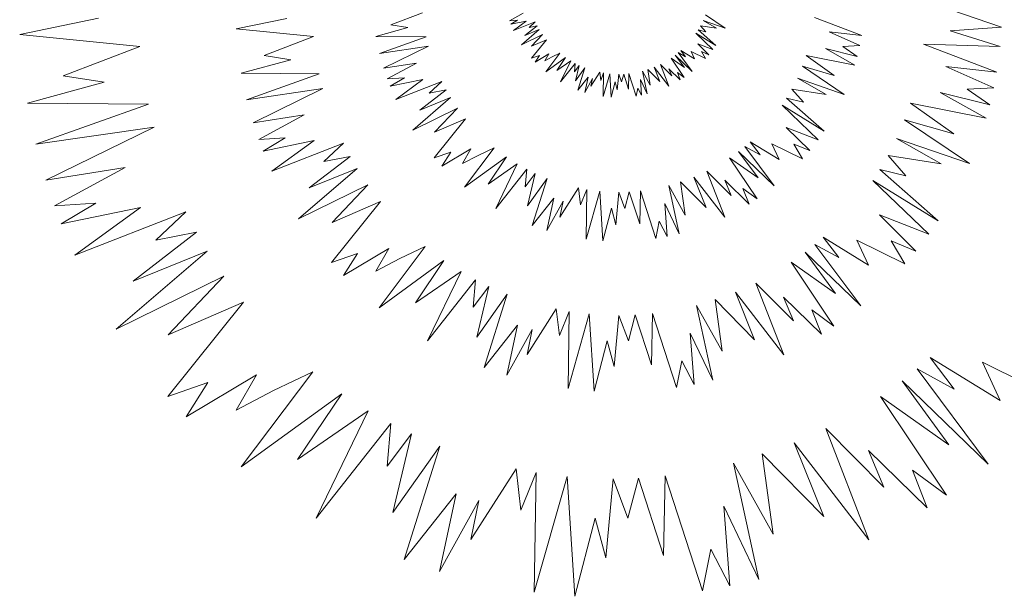
# Model space of a CAD drawing. Units: millimetres. Extents: x 2531 to 12459, y 680 to 3549.
# Drawn here: x 7910 to 7936, y 2591 to 2605 of the extents above; entities that cross this region are included whole.
import ezdxf

# ---------------------------------------------------------------- set-up
doc = ezdxf.new("R2010")
doc.units = ezdxf.units.MM
doc.layers.add('PLANTS', color=7, linetype='Continuous')

msp = doc.modelspace()

# ---------------------------------------------------------------- linework, layer by layer
at = {"layer": 'PLANTS', "color": 94, "linetype": 'Continuous', "lineweight": 9}
for p, q in [((7919.937, 2605.338), (7920.752, 2605.652)), ((7922.987, 2605.446), (7923.342, 2605.639)), ((7928.034, 2605.6), (7928.54, 2605.258)), ((7934.348, 2605.728), (7935.652, 2605.282)), ((7910.386, 2605.095), (7912.41, 2605.511)), ((7915.958, 2605.237), (7917.263, 2605.505)), ((7920.374, 2605.27), (7919.937, 2605.338)), ((7923.194, 2605.46), (7922.987, 2605.446)), ((7923.021, 2605.356), (7923.194, 2605.46)), ((7923.419, 2605.437), (7923.021, 2605.356)), ((7923.089, 2605.197), (7923.419, 2605.437)), ((7923.648, 2605.416), (7923.089, 2605.197)), ((7923.497, 2605.273), (7923.648, 2605.416)), ((7928.32, 2605.256), (7927.904, 2605.32)), ((7927.904, 2605.32), (7928.044, 2605.161)), ((7928.54, 2605.258), (7927.972, 2605.453)), ((7927.972, 2605.453), (7928.32, 2605.256)), ((7930.84, 2605.527), (7932.055, 2605.066)), ((7913.474, 2604.788), (7910.386, 2605.095)), ((7917.949, 2605.038), (7915.958, 2605.237)), ((7919.554, 2605.046), (7920.374, 2605.27)), ((7923.298, 2604.825), (7923.757, 2605.219)), ((7923.84, 2605.091), (7923.298, 2604.825)), ((7923.382, 2605.067), (7923.702, 2605.313)), ((7923.757, 2605.219), (7923.382, 2605.067)), ((7923.702, 2605.313), (7923.497, 2605.273)), ((7923.56, 2604.797), (7923.84, 2605.091)), ((7928.296, 2604.811), (7927.786, 2605.126)), ((7927.786, 2605.126), (7928.224, 2604.707)), ((7928.044, 2605.161), (7927.841, 2605.211)), ((7927.841, 2605.211), (7928.296, 2604.811)), ((7932.055, 2605.066), (7931.213, 2605.159)), ((7931.213, 2605.159), (7932.006, 2604.807)), ((7935.652, 2605.282), (7934.33, 2605.186)), ((7934.33, 2605.186), (7935.615, 2604.786)), ((7916.681, 2604.551), (7917.949, 2605.038)), ((7920.847, 2605.036), (7919.554, 2605.046)), ((7919.645, 2604.608), (7920.847, 2605.036)), ((7923.557, 2604.485), (7923.939, 2604.96)), ((7923.939, 2604.96), (7923.56, 2604.797)), ((7928.224, 2604.707), (7927.837, 2604.857)), ((7927.837, 2604.857), (7928.121, 2604.574)), ((7935.615, 2604.786), (7933.639, 2604.844)), ((7933.639, 2604.844), (7935.528, 2604.127)), ((7911.507, 2604.031), (7913.474, 2604.788)), ((7920.906, 2604.792), (7919.645, 2604.608)), ((7919.751, 2604.226), (7920.906, 2604.792)), ((7924.004, 2604.594), (7923.651, 2604.383)), ((7923.902, 2604.417), (7924.004, 2604.594)), ((7923.927, 2604.131), (7924.288, 2604.61)), ((7924.288, 2604.61), (7924.091, 2604.515)), ((7927.691, 2604.145), (7927.257, 2604.565)), ((7927.257, 2604.565), (7927.493, 2604.243)), ((7927.52, 2604.522), (7927.334, 2604.626)), ((7927.334, 2604.626), (7927.691, 2604.145)), ((7927.751, 2604.465), (7927.399, 2604.682)), ((7927.399, 2604.682), (7927.52, 2604.522)), ((7928.035, 2604.473), (7927.662, 2604.658)), ((7927.662, 2604.658), (7927.751, 2604.465)), ((7928.121, 2604.574), (7927.929, 2604.655)), ((7927.929, 2604.655), (7928.035, 2604.473)), ((7931.94, 2604.525), (7931.12, 2604.73)), ((7931.12, 2604.73), (7931.878, 2604.304)), ((7932.006, 2604.807), (7931.567, 2604.782)), ((7931.567, 2604.782), (7931.94, 2604.525)), ((7916.085, 2604.095), (7917.36, 2604.444)), ((7917.36, 2604.444), (7916.681, 2604.551)), ((7920.596, 2604.36), (7919.751, 2604.226)), ((7919.843, 2603.95), (7920.596, 2604.36)), ((7923.759, 2604.556), (7923.557, 2604.485)), ((7923.651, 2604.383), (7923.759, 2604.556)), ((7924.091, 2604.515), (7923.902, 2604.417)), ((7924.435, 2604.499), (7923.927, 2604.131)), ((7924.211, 2604.168), (7924.435, 2604.499)), ((7924.568, 2604.413), (7924.211, 2604.168)), ((7924.305, 2603.873), (7924.568, 2604.413)), ((7924.682, 2604.349), (7924.305, 2603.873)), ((7924.662, 2604.135), (7924.682, 2604.349)), ((7927.166, 2604.028), (7926.872, 2604.324)), ((7926.872, 2604.324), (7927.089, 2603.764)), ((7927.493, 2604.243), (7927.149, 2604.486)), ((7927.149, 2604.486), (7927.481, 2603.988)), ((7931.878, 2604.304), (7930.627, 2604.551)), ((7930.627, 2604.551), (7931.345, 2604.042)), ((7918.096, 2604.08), (7916.085, 2604.095)), ((7916.226, 2603.414), (7918.096, 2604.08)), ((7924.785, 2604.298), (7924.662, 2604.135)), ((7924.691, 2603.902), (7924.785, 2604.298)), ((7924.928, 2604.236), (7924.691, 2603.902)), ((7924.749, 2603.663), (7924.928, 2604.236)), ((7925.313, 2604.122), (7925.085, 2603.765)), ((7925.337, 2603.913), (7925.313, 2604.122)), ((7925.413, 2604.103), (7925.337, 2603.913)), ((7925.404, 2603.499), (7925.413, 2604.103)), ((7925.569, 2604.082), (7925.404, 2603.499)), ((7925.608, 2603.479), (7925.569, 2604.082)), ((7925.801, 2604.071), (7925.764, 2603.672)), ((7925.876, 2603.873), (7925.801, 2604.071)), ((7925.929, 2604.075), (7925.876, 2603.873)), ((7926.055, 2603.684), (7925.929, 2604.075)), ((7926.063, 2604.086), (7926.055, 2603.684)), ((7926.252, 2603.507), (7926.063, 2604.086)), ((7926.608, 2603.791), (7926.408, 2604.149)), ((7926.408, 2604.149), (7926.536, 2603.564)), ((7926.862, 2603.881), (7926.552, 2604.197)), ((7926.552, 2604.197), (7926.608, 2603.791)), ((7927.089, 2603.764), (7926.713, 2604.251)), ((7926.713, 2604.251), (7926.862, 2603.881)), ((7927.384, 2603.925), (7927.088, 2604.213)), ((7927.088, 2604.213), (7927.166, 2604.028)), ((7927.481, 2603.988), (7927.31, 2604.114)), ((7927.31, 2604.114), (7927.384, 2603.925)), ((7931.345, 2604.042), (7930.53, 2604.277)), ((7930.53, 2604.277), (7931.602, 2603.553)), ((7935.528, 2604.127), (7934.219, 2604.272)), ((7934.219, 2604.272), (7935.452, 2603.724)), ((7910.583, 2603.325), (7912.56, 2603.866)), ((7912.56, 2603.866), (7911.507, 2604.031)), ((7920.284, 2603.98), (7919.843, 2603.95)), ((7919.916, 2603.76), (7920.284, 2603.98)), ((7920.76, 2603.932), (7919.916, 2603.76)), ((7920.061, 2603.424), (7920.76, 2603.932)), ((7921.245, 2603.888), (7920.061, 2603.424)), ((7920.924, 2603.585), (7921.245, 2603.888)), ((7925.01, 2603.995), (7924.749, 2603.663)), ((7924.926, 2603.603), (7925.01, 2603.995)), ((7925.124, 2603.961), (7924.926, 2603.603)), ((7925.085, 2603.765), (7925.124, 2603.961)), ((7925.711, 2603.873), (7925.608, 2603.479)), ((7925.764, 2603.672), (7925.711, 2603.873)), ((7926.536, 2603.564), (7926.358, 2603.932)), ((7926.358, 2603.932), (7926.39, 2603.531)), ((7931.602, 2603.553), (7930.398, 2603.967)), ((7930.398, 2603.967), (7931.135, 2603.549)), ((7918.188, 2603.7), (7916.226, 2603.414)), ((7916.391, 2602.82), (7918.188, 2603.7)), ((7920.681, 2603.149), (7921.359, 2603.668)), ((7921.359, 2603.668), (7920.924, 2603.585)), ((7926.293, 2603.716), (7926.252, 2603.507)), ((7926.39, 2603.531), (7926.293, 2603.716)), ((7931.135, 2603.549), (7930.256, 2603.685)), ((7930.256, 2603.685), (7930.551, 2603.348)), ((7935.349, 2603.286), (7934.074, 2603.605)), ((7934.074, 2603.605), (7935.254, 2602.942)), ((7935.452, 2603.724), (7934.77, 2603.685)), ((7934.77, 2603.685), (7935.349, 2603.286)), ((7913.702, 2603.301), (7910.583, 2603.325)), ((7910.802, 2602.268), (7913.702, 2603.301)), ((7920.502, 2602.635), (7921.474, 2603.469)), ((7921.474, 2603.469), (7920.681, 2603.149)), ((7930.551, 2603.348), (7930.121, 2603.452)), ((7930.121, 2603.452), (7931.084, 2602.606)), ((7935.254, 2602.942), (7933.308, 2603.325)), ((7933.308, 2603.325), (7934.425, 2602.535)), ((7921.65, 2603.2), (7920.502, 2602.635)), ((7921.058, 2602.577), (7921.65, 2603.2)), ((7931.084, 2602.606), (7930.005, 2603.273)), ((7930.005, 2603.273), (7930.932, 2602.387)), ((7917.705, 2603.028), (7916.391, 2602.82)), ((7916.536, 2602.391), (7917.705, 2603.028)), ((7921.051, 2601.916), (7921.86, 2602.922)), ((7921.86, 2602.922), (7921.058, 2602.577)), ((7933.157, 2602.9), (7934.824, 2601.773)), ((7934.425, 2602.535), (7933.157, 2602.9)), ((7913.845, 2602.712), (7910.802, 2602.268)), ((7911.057, 2601.347), (7913.845, 2602.712)), ((7930.112, 2602.704), (7930.715, 2602.105)), ((7930.932, 2602.387), (7930.112, 2602.704)), ((7917.22, 2602.437), (7916.536, 2602.391)), ((7916.648, 2602.095), (7917.22, 2602.437)), ((7917.961, 2602.363), (7916.648, 2602.095)), ((7916.874, 2601.574), (7917.961, 2602.363)), ((7918.715, 2602.294), (7916.874, 2601.574)), ((7918.216, 2601.823), (7918.715, 2602.294)), ((7929.931, 2601.873), (7929.185, 2602.333)), ((7929.185, 2602.333), (7929.441, 2601.995)), ((7930.532, 2601.891), (7929.742, 2602.282)), ((7929.742, 2602.282), (7929.931, 2601.873)), ((7934.824, 2601.773), (7932.951, 2602.417)), ((7932.951, 2602.417), (7934.098, 2601.767)), ((7921.48, 2602.067), (7921.051, 2601.916)), ((7921.998, 2602.148), (7921.249, 2601.701)), ((7921.249, 2601.701), (7921.48, 2602.067)), ((7921.782, 2601.771), (7921.998, 2602.148)), ((7921.835, 2601.167), (7922.598, 2602.181)), ((7922.598, 2602.181), (7922.182, 2601.98)), ((7929.804, 2601.195), (7928.886, 2602.085)), ((7928.886, 2602.085), (7929.385, 2601.403)), ((7929.441, 2601.995), (7929.047, 2602.214)), ((7929.047, 2602.214), (7929.804, 2601.195)), ((7930.715, 2602.105), (7930.307, 2602.275)), ((7930.307, 2602.275), (7930.532, 2601.891)), ((7917.839, 2601.145), (7918.892, 2601.953)), ((7918.892, 2601.953), (7918.216, 2601.823)), ((7922.182, 2601.98), (7921.782, 2601.771)), ((7922.909, 2601.946), (7921.835, 2601.167)), ((7922.437, 2601.246), (7922.909, 2601.946)), ((7929.385, 2601.403), (7928.655, 2601.919)), ((7928.655, 2601.919), (7929.359, 2600.864)), ((7934.098, 2601.767), (7932.73, 2601.979)), ((7932.73, 2601.979), (7933.189, 2601.455)), ((7913.096, 2601.67), (7911.057, 2601.347)), ((7911.281, 2600.682), (7913.096, 2601.67)), ((7917.56, 2600.346), (7919.071, 2601.644)), ((7919.071, 2601.644), (7917.839, 2601.145)), ((7923.191, 2601.764), (7922.437, 2601.246)), ((7922.635, 2600.62), (7923.191, 2601.764)), ((7923.432, 2601.628), (7922.635, 2600.62)), ((7923.391, 2601.175), (7923.432, 2601.628)), ((7923.65, 2601.519), (7923.391, 2601.175)), ((7923.453, 2600.681), (7923.65, 2601.519)), ((7928.692, 2600.948), (7928.07, 2601.575)), ((7928.07, 2601.575), (7928.529, 2600.389)), ((7933.189, 2601.455), (7932.52, 2601.617)), ((7932.52, 2601.617), (7934.019, 2600.301)), ((7923.955, 2601.389), (7923.453, 2600.681)), ((7923.575, 2600.177), (7923.955, 2601.389)), ((7928.049, 2600.638), (7927.393, 2601.306)), ((7927.393, 2601.306), (7927.511, 2600.447)), ((7928.529, 2600.389), (7927.732, 2601.422)), ((7927.732, 2601.422), (7928.049, 2600.638)), ((7929.154, 2600.731), (7928.528, 2601.341)), ((7928.528, 2601.341), (7928.692, 2600.948)), ((7934.019, 2600.301), (7932.34, 2601.337)), ((7932.34, 2601.337), (7933.782, 2599.959)), ((7919.346, 2601.224), (7917.56, 2600.346)), ((7918.425, 2600.255), (7919.346, 2601.224)), ((7924.768, 2601.147), (7924.286, 2600.393)), ((7924.82, 2600.706), (7924.768, 2601.147)), ((7924.982, 2601.107), (7924.82, 2600.706)), ((7924.962, 2599.828), (7924.982, 2601.107)), ((7925.312, 2601.064), (7924.962, 2599.828)), ((7925.393, 2599.786), (7925.312, 2601.064)), ((7925.802, 2601.04), (7925.723, 2600.195)), ((7925.96, 2600.62), (7925.802, 2601.04)), ((7926.073, 2601.047), (7925.96, 2600.62)), ((7926.341, 2600.219), (7926.073, 2601.047)), ((7926.357, 2601.071), (7926.341, 2600.219)), ((7926.757, 2599.845), (7926.357, 2601.071)), ((7927.511, 2600.447), (7927.088, 2601.206)), ((7927.088, 2601.206), (7927.358, 2599.966)), ((7929.359, 2600.864), (7928.996, 2601.131)), ((7928.996, 2601.131), (7929.154, 2600.731)), ((7918.413, 2599.227), (7919.672, 2600.792)), ((7919.672, 2600.792), (7918.425, 2600.255)), ((7924.128, 2600.879), (7923.575, 2600.177)), ((7923.949, 2600.049), (7924.128, 2600.879)), ((7924.369, 2600.808), (7923.949, 2600.049)), ((7924.286, 2600.393), (7924.369, 2600.808)), ((7912.343, 2600.754), (7911.281, 2600.682)), ((7911.456, 2600.223), (7912.343, 2600.754)), ((7913.491, 2600.638), (7911.456, 2600.223)), ((7911.807, 2599.414), (7913.491, 2600.638)), ((7914.662, 2600.532), (7911.807, 2599.414)), ((7913.888, 2599.802), (7914.662, 2600.532)), ((7925.611, 2600.621), (7925.393, 2599.786)), ((7925.723, 2600.195), (7925.611, 2600.621)), ((7927.358, 2599.966), (7926.983, 2600.746)), ((7926.983, 2600.746), (7927.049, 2599.896)), ((7926.844, 2600.287), (7926.757, 2599.845)), ((7927.049, 2599.896), (7926.844, 2600.287)), ((7933.782, 2599.959), (7932.507, 2600.454)), ((7932.507, 2600.454), (7933.444, 2599.521)), ((7913.303, 2598.749), (7914.936, 2600.003)), ((7914.936, 2600.003), (7913.888, 2599.802)), ((7932.225, 2599.161), (7931.065, 2599.876)), ((7931.065, 2599.876), (7931.464, 2599.351)), ((7933.16, 2599.188), (7931.931, 2599.797)), ((7931.931, 2599.797), (7932.225, 2599.161)), ((7933.444, 2599.521), (7932.81, 2599.786)), ((7932.81, 2599.786), (7933.16, 2599.188)), ((7912.869, 2597.51), (7915.214, 2599.522)), ((7915.214, 2599.522), (7913.303, 2598.749)), ((7919.887, 2599.588), (7918.722, 2598.893)), ((7919.55, 2599.002), (7919.887, 2599.588)), ((7919.633, 2598.063), (7920.82, 2599.639)), ((7920.82, 2599.639), (7920.172, 2599.327)), ((7932.028, 2598.107), (7930.6, 2599.491)), ((7930.6, 2599.491), (7931.376, 2598.43)), ((7931.464, 2599.351), (7930.851, 2599.691)), ((7930.851, 2599.691), (7932.028, 2598.107)), ((7919.08, 2599.462), (7918.413, 2599.227)), ((7918.722, 2598.893), (7919.08, 2599.462)), ((7920.172, 2599.327), (7919.55, 2599.002)), ((7921.304, 2599.275), (7919.633, 2598.063)), ((7920.569, 2598.185), (7921.304, 2599.275)), ((7921.742, 2598.991), (7920.569, 2598.185)), ((7920.878, 2597.212), (7921.742, 2598.991)), ((7931.376, 2598.43), (7930.241, 2599.232)), ((7930.241, 2599.232), (7931.335, 2597.591)), ((7915.64, 2598.872), (7912.869, 2597.51)), ((7914.211, 2597.369), (7915.64, 2598.872)), ((7922.117, 2598.78), (7920.878, 2597.212)), ((7922.052, 2598.075), (7922.117, 2598.78)), ((7922.456, 2598.611), (7922.052, 2598.075)), ((7922.149, 2597.307), (7922.456, 2598.611)), ((7930.298, 2597.722), (7929.331, 2598.698)), ((7929.331, 2598.698), (7930.045, 2596.852)), ((7922.93, 2598.407), (7922.149, 2597.307)), ((7922.34, 2596.522), (7922.93, 2598.407)), ((7929.298, 2597.24), (7928.278, 2598.278)), ((7928.278, 2598.278), (7928.462, 2596.943)), ((7930.045, 2596.852), (7928.806, 2598.459)), ((7928.806, 2598.459), (7929.298, 2597.24)), ((7931.016, 2597.384), (7930.043, 2598.334)), ((7930.043, 2598.334), (7930.298, 2597.722)), ((7914.194, 2595.774), (7916.146, 2598.202)), ((7916.146, 2598.202), (7914.211, 2597.369)), ((7924.195, 2598.031), (7923.445, 2596.858)), ((7924.275, 2597.346), (7924.195, 2598.031)), ((7928.462, 2596.943), (7927.804, 2598.123)), ((7927.804, 2598.123), (7928.224, 2596.195)), ((7931.335, 2597.591), (7930.771, 2598.006)), ((7930.771, 2598.006), (7931.016, 2597.384)), ((7924.527, 2597.969), (7924.275, 2597.346)), ((7924.496, 2595.98), (7924.527, 2597.969)), ((7925.041, 2597.902), (7924.496, 2595.98)), ((7925.168, 2595.914), (7925.041, 2597.902)), ((7925.804, 2597.865), (7925.681, 2596.551)), ((7926.049, 2597.211), (7925.804, 2597.865)), ((7926.225, 2597.876), (7926.049, 2597.211)), ((7926.641, 2596.589), (7926.225, 2597.876)), ((7926.667, 2597.912), (7926.641, 2596.589)), ((7927.288, 2596.006), (7926.667, 2597.912)), ((7923.199, 2597.615), (7922.34, 2596.522)), ((7922.922, 2596.324), (7923.199, 2597.615)), ((7923.575, 2597.504), (7922.922, 2596.324)), ((7923.445, 2596.858), (7923.575, 2597.504)), ((7925.506, 2597.213), (7925.168, 2595.914)), ((7925.681, 2596.551), (7925.506, 2597.213)), ((7928.224, 2596.195), (7927.639, 2597.407)), ((7927.639, 2597.407), (7927.742, 2596.086)), ((7935.614, 2595.672), (7933.816, 2596.782)), ((7933.816, 2596.782), (7934.434, 2595.967)), ((7927.424, 2596.694), (7927.288, 2596.006)), ((7927.742, 2596.086), (7927.424, 2596.694)), ((7934.434, 2595.967), (7933.483, 2596.494)), ((7933.483, 2596.494), (7935.31, 2594.037)), ((7937.066, 2595.715), (7935.159, 2596.659)), ((7935.159, 2596.659), (7935.614, 2595.672)), ((7916.479, 2596.334), (7914.673, 2595.256)), ((7915.957, 2595.426), (7916.479, 2596.334)), ((7916.085, 2593.97), (7917.926, 2596.414)), ((7917.926, 2596.414), (7916.921, 2595.929)), ((7915.228, 2596.139), (7914.194, 2595.774)), ((7914.673, 2595.256), (7915.228, 2596.139)), ((7935.31, 2594.037), (7933.094, 2596.183)), ((7933.094, 2596.183), (7934.298, 2594.538)), ((7916.921, 2595.929), (7915.957, 2595.426)), ((7918.677, 2595.848), (7916.085, 2593.97)), ((7917.537, 2594.158), (7918.677, 2595.848)), ((7934.298, 2594.538), (7932.538, 2595.782)), ((7932.538, 2595.782), (7934.234, 2593.237)), ((7919.357, 2595.409), (7917.537, 2594.158)), ((7918.016, 2592.65), (7919.357, 2595.409)), ((7919.938, 2595.081), (7918.016, 2592.65)), ((7919.838, 2593.989), (7919.938, 2595.081)), ((7932.626, 2593.441), (7931.127, 2594.954)), ((7931.127, 2594.954), (7932.233, 2592.091)), ((7920.464, 2594.819), (7919.838, 2593.989)), ((7919.988, 2592.797), (7920.464, 2594.819)), ((7921.199, 2594.503), (7919.988, 2592.797)), ((7920.283, 2591.579), (7921.199, 2594.503)), ((7932.233, 2592.091), (7930.312, 2594.583)), ((7930.312, 2594.583), (7931.075, 2592.692)), ((7931.075, 2592.692), (7929.493, 2594.303)), ((7929.493, 2594.303), (7929.778, 2592.232)), ((7933.74, 2592.916), (7932.231, 2594.389)), ((7932.231, 2594.389), (7932.626, 2593.441)), ((7923.161, 2593.919), (7921.998, 2592.1)), ((7923.285, 2592.857), (7923.161, 2593.919)), ((7929.778, 2592.232), (7928.758, 2594.062)), ((7928.758, 2594.062), (7929.409, 2591.072)), ((7923.676, 2593.824), (7923.285, 2592.857)), ((7923.628, 2590.739), (7923.676, 2593.824)), ((7924.473, 2593.72), (7923.628, 2590.739)), ((7924.669, 2590.636), (7924.473, 2593.72)), ((7925.656, 2593.662), (7925.465, 2591.625)), ((7926.037, 2592.648), (7925.656, 2593.662)), ((7926.309, 2593.68), (7926.037, 2592.648)), ((7926.955, 2591.683), (7926.309, 2593.68)), ((7926.994, 2593.736), (7926.955, 2591.683)), ((7927.958, 2590.778), (7926.994, 2593.736)), ((7934.234, 2593.237), (7933.36, 2593.882)), ((7933.36, 2593.882), (7933.74, 2592.916)), ((7921.616, 2593.274), (7920.283, 2591.579)), ((7921.186, 2591.272), (7921.616, 2593.274)), ((7922.199, 2593.102), (7921.186, 2591.272)), ((7921.998, 2592.1), (7922.199, 2593.102)), ((7929.409, 2591.072), (7928.503, 2592.952)), ((7928.503, 2592.952), (7928.662, 2590.903)), ((7925.194, 2592.651), (7924.669, 2590.636)), ((7925.465, 2591.625), (7925.194, 2592.651)), ((7928.169, 2591.847), (7927.958, 2590.778)), ((7928.662, 2590.903), (7928.169, 2591.847))]:
    msp.add_line(p, q, dxfattribs=at)

doc.saveas('drawing.dxf')
